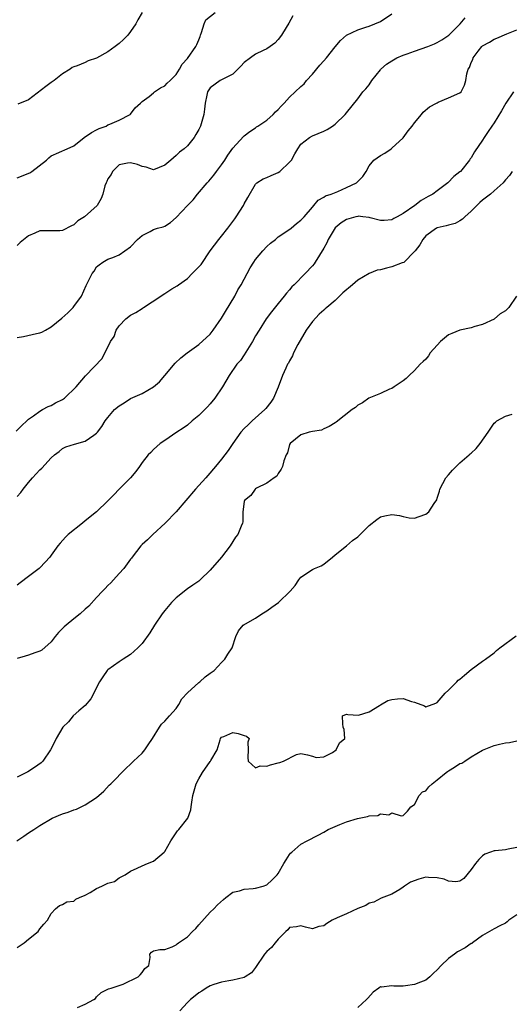
# Model space of a CAD drawing. Units: inches. Extents: x 2520000 to 2523000, y 1539000 to 1542000.
# Drawn here: x 2520283 to 2520370, y 1539320 to 1539494 of the extents above; entities that cross this region are included whole.
import ezdxf

# ---------------------------------------------------------------- set-up
doc = ezdxf.new("R2010")
doc.units = ezdxf.units.IN
doc.header["$MEASUREMENT"] = 0
doc.layers.add('LD25201539_2ft', color=74, linetype='Continuous')

msp = doc.modelspace()

# ---------------------------------------------------------------- linework, layer by layer
at = {"layer": 'LD25201539_2ft'}
for points, elevation in [([(2520283, 1539465.89), (2520285.26, 1539466.74), (2520285.62, 1539467), (2520288.19, 1539469), (2520288.58, 1539469.41), (2520289, 1539469.75), (2520290.34, 1539470.34), (2520291, 1539470.65), (2520291.27, 1539470.73), (2520293, 1539471.52), (2520294.79, 1539473), (2520296.13, 1539473.87), (2520297, 1539474.35), (2520297.45, 1539474.55), (2520298.68, 1539475), (2520299, 1539475.18), (2520299.33, 1539475.33), (2520301, 1539476.01), (2520302.89, 1539477), (2520303, 1539477.08), (2520303.8, 1539478.2), (2520304.71, 1539479), (2520305, 1539479.3), (2520306.23, 1539480.23), (2520307, 1539480.87), (2520307.21, 1539481), (2520308.26, 1539481.74), (2520309, 1539482.1), (2520309.44, 1539482.56), (2520309.94, 1539483), (2520311, 1539484.09), (2520311.58, 1539485), (2520312.07, 1539485.93), (2520313, 1539486.91), (2520314.45, 1539489), (2520314.64, 1539489.36), (2520315, 1539490.19), (2520315.23, 1539490.77), (2520315.28, 1539491), (2520315.47, 1539491.47), (2520315.95, 1539493), (2520316.26, 1539493.74), (2520317.88, 1539495)], 7766), ([(2520283, 1539437.7), (2520284.12, 1539437.88), (2520286.41, 1539438.41), (2520287, 1539438.51), (2520287.34, 1539438.66), (2520288.02, 1539439), (2520289, 1539439.57), (2520290.89, 1539441.11), (2520291.94, 1539442.06), (2520292.86, 1539443), (2520293, 1539443.17), (2520294.34, 1539445), (2520295.14, 1539446.86), (2520296.2, 1539449), (2520296.57, 1539449.43), (2520297, 1539450.16), (2520297.47, 1539450.53), (2520298.09, 1539451), (2520299, 1539451.52), (2520299.84, 1539451.84), (2520301, 1539452.31), (2520302, 1539453), (2520303, 1539453.71), (2520304.22, 1539455), (2520305, 1539455.7), (2520306.43, 1539456.43), (2520307, 1539456.76), (2520307.72, 1539457), (2520308.75, 1539457.25), (2520309, 1539457.36), (2520310.03, 1539457.97), (2520311, 1539458.85), (2520313.02, 1539461), (2520313.99, 1539462.01), (2520314.78, 1539463), (2520316.48, 1539465), (2520316.74, 1539465.26), (2520317.67, 1539466.33), (2520318.12, 1539467), (2520319, 1539468.15), (2520319.6, 1539469), (2520320.14, 1539469.86), (2520321, 1539471.07), (2520322.85, 1539473.15), (2520323, 1539473.29), (2520323.98, 1539474.02), (2520325, 1539474.69), (2520325.17, 1539474.83), (2520325.41, 1539475), (2520327, 1539476), (2520328.09, 1539477), (2520328.53, 1539477.47), (2520329, 1539477.89), (2520329.51, 1539478.49), (2520330.02, 1539479), (2520331, 1539480.08), (2520332, 1539481), (2520333, 1539481.96), (2520333.54, 1539482.46), (2520333.99, 1539483), (2520335, 1539484.12), (2520336.3, 1539485.7), (2520337, 1539486.5), (2520337.47, 1539487), (2520339, 1539488.97), (2520339.94, 1539490.06), (2520341, 1539491.01), (2520343, 1539491.98), (2520344.4, 1539492.4), (2520345, 1539492.61), (2520346.03, 1539493), (2520347, 1539493.44), (2520349, 1539494.75)], 7770), ([(2520331.56, 1539494.44), (2520330.85, 1539493.15), (2520330.38, 1539492.38), (2520329.58, 1539491), (2520329, 1539490.27), (2520328.39, 1539489.61), (2520327.58, 1539489), (2520327, 1539488.63), (2520326.32, 1539488.32), (2520325, 1539487.64), (2520324.1, 1539487), (2520323, 1539486.17), (2520322.43, 1539485.57), (2520321, 1539484.16), (2520319.34, 1539483.34), (2520319, 1539483.13), (2520318.75, 1539483), (2520317, 1539481.73), (2520316.55, 1539481), (2520316.41, 1539480.41), (2520316.13, 1539479), (2520316.01, 1539477.99), (2520315.86, 1539477), (2520315.28, 1539475), (2520315, 1539474.38), (2520314.49, 1539473.51), (2520314.17, 1539473), (2520313, 1539471.5), (2520312.43, 1539471), (2520311.59, 1539470.41), (2520311, 1539469.78), (2520310.06, 1539469), (2520309, 1539468.09), (2520307, 1539467.29), (2520305.75, 1539467.75), (2520305, 1539467.86), (2520304.22, 1539468.22), (2520303, 1539468.52), (2520302.43, 1539468.43), (2520301, 1539468.13), (2520299.78, 1539467), (2520299.56, 1539466.44), (2520299, 1539465.69), (2520298.8, 1539465.2), (2520298.66, 1539465), (2520298.46, 1539464.46), (2520298.12, 1539463), (2520297.79, 1539462.21), (2520297.08, 1539461), (2520294.85, 1539459), (2520293.72, 1539458.28), (2520293, 1539457.57), (2520292.59, 1539457.41), (2520291, 1539456.56), (2520290.54, 1539456.54), (2520289, 1539456.54), (2520288.49, 1539456.49), (2520287, 1539456.54), (2520286.1, 1539456.1), (2520285, 1539455.66), (2520283.55, 1539454.45), (2520283, 1539453.92)], 7768), ([(2520305.01, 1539494.99), (2520304.28, 1539493.72), (2520303.92, 1539493), (2520303, 1539491.66), (2520302.5, 1539491), (2520301.75, 1539490.25), (2520301, 1539489.56), (2520300.29, 1539489), (2520299, 1539488.1), (2520297, 1539486.95), (2520295.51, 1539486.49), (2520295, 1539486.18), (2520293.58, 1539485.58), (2520293, 1539485.45), (2520292.71, 1539485.29), (2520292.35, 1539485), (2520291, 1539484.19), (2520289.55, 1539483), (2520289, 1539482.66), (2520288.03, 1539481.97), (2520285, 1539479.6), (2520283.15, 1539478.85)], 7764), ([(2520282.82, 1539421.18), (2520283.81, 1539422.19), (2520284.69, 1539423), (2520285, 1539423.31), (2520285.9, 1539423.9), (2520287, 1539424.73), (2520287.5, 1539425), (2520288.45, 1539425.55), (2520289, 1539425.72), (2520289.78, 1539426.22), (2520291, 1539426.77), (2520291.36, 1539427), (2520293.41, 1539429), (2520295.05, 1539430.95), (2520295.12, 1539431), (2520297.97, 1539434.03), (2520298.43, 1539435), (2520299, 1539436.01), (2520299.46, 1539437), (2520300.1, 1539437.91), (2520300.47, 1539439), (2520301, 1539439.76), (2520302.14, 1539441), (2520303, 1539441.64), (2520303.9, 1539442.1), (2520305, 1539442.84), (2520305.11, 1539442.89), (2520305.26, 1539443), (2520308.34, 1539445), (2520308.73, 1539445.27), (2520309, 1539445.49), (2520310.28, 1539446.28), (2520311.2, 1539446.8), (2520311.41, 1539447), (2520313, 1539448.09), (2520313.85, 1539449), (2520314.43, 1539449.57), (2520315.39, 1539450.61), (2520317.02, 1539453), (2520318.51, 1539455), (2520319, 1539455.58), (2520320.14, 1539457), (2520321.36, 1539458.64), (2520321.61, 1539459), (2520322.87, 1539461), (2520323, 1539461.27), (2520323.61, 1539462.39), (2520325, 1539464.76), (2520325.25, 1539465), (2520326.33, 1539465.67), (2520327, 1539465.93), (2520327.72, 1539466.28), (2520329, 1539466.83), (2520329.26, 1539467), (2520331, 1539468.63), (2520331.35, 1539469), (2520331.91, 1539470.09), (2520332.45, 1539471), (2520333, 1539471.79), (2520334.49, 1539473), (2520335, 1539473.24), (2520337, 1539474.1), (2520337.59, 1539474.41), (2520338.56, 1539475), (2520339, 1539475.34), (2520340.78, 1539477), (2520341, 1539477.32), (2520343, 1539479.78), (2520343.88, 1539481), (2520344.42, 1539481.58), (2520345, 1539482.25), (2520345.5, 1539483), (2520347, 1539484.89), (2520347.09, 1539485), (2520348.09, 1539485.91), (2520349, 1539486.51), (2520349.87, 1539487), (2520351, 1539487.48), (2520351.73, 1539487.73), (2520353, 1539488.21), (2520355.33, 1539489), (2520356.52, 1539489.48), (2520357, 1539489.71), (2520357.81, 1539490.19), (2520359.03, 1539491), (2520361.01, 1539493), (2520361.91, 1539494.09)], 7772), ([(2520283, 1539409.68), (2520283.63, 1539410.37), (2520284.08, 1539411), (2520285, 1539412.18), (2520285.73, 1539413), (2520287, 1539414.37), (2520287.35, 1539414.65), (2520289, 1539416.5), (2520289.61, 1539417), (2520290.41, 1539417.59), (2520291, 1539418.13), (2520291.58, 1539418.42), (2520293.09, 1539418.91), (2520295, 1539419.45), (2520296.52, 1539420.52), (2520297, 1539420.84), (2520297.15, 1539421), (2520297.95, 1539422.05), (2520298.53, 1539423), (2520299, 1539423.6), (2520300.16, 1539425), (2520301, 1539425.66), (2520301.83, 1539426.17), (2520303, 1539426.95), (2520305, 1539427.86), (2520307, 1539429), (2520308.1, 1539429.9), (2520309, 1539430.99), (2520310.84, 1539433.16), (2520311.86, 1539434.14), (2520312.93, 1539435), (2520315, 1539436.47), (2520317, 1539438.3), (2520317.54, 1539439), (2520319, 1539441.1), (2520319.69, 1539442.31), (2520321.36, 1539445), (2520321.9, 1539446.1), (2520322.49, 1539447), (2520323.51, 1539449), (2520324.02, 1539449.98), (2520324.67, 1539451), (2520325, 1539451.44), (2520326.3, 1539453), (2520327, 1539453.75), (2520327.65, 1539454.35), (2520328.49, 1539455), (2520329, 1539455.45), (2520330.34, 1539456.34), (2520331.27, 1539457), (2520332.19, 1539457.81), (2520333, 1539458.4), (2520333.28, 1539458.72), (2520333.54, 1539459), (2520335, 1539460.7), (2520335.29, 1539461), (2520336.05, 1539461.95), (2520337, 1539462.44), (2520337.32, 1539462.68), (2520338.33, 1539463), (2520339.48, 1539463.48), (2520341, 1539464.14), (2520342.76, 1539465), (2520342.89, 1539465.11), (2520343, 1539465.23), (2520343.88, 1539466.12), (2520344.46, 1539467), (2520345, 1539467.97), (2520345.84, 1539469), (2520347, 1539469.79), (2520347.77, 1539470.23), (2520348.87, 1539471), (2520349, 1539471.07), (2520351, 1539472.93), (2520351.87, 1539474.13), (2520352.58, 1539475), (2520353, 1539475.56), (2520354.25, 1539477), (2520354.54, 1539477.46), (2520355.61, 1539478.39), (2520356.87, 1539479), (2520357, 1539479.11), (2520357.17, 1539479.18), (2520359, 1539479.99), (2520361, 1539480.83), (2520361.19, 1539481), (2520361.79, 1539482.21), (2520362.06, 1539483), (2520362.19, 1539484.19), (2520362.47, 1539485), (2520362.71, 1539485.29), (2520363, 1539486.22), (2520363.25, 1539486.75), (2520363.3, 1539487), (2520364.22, 1539488.22), (2520364.84, 1539489), (2520365, 1539489.14), (2520366.2, 1539489.8), (2520367, 1539490.31), (2520367.5, 1539490.5), (2520369.27, 1539491.27), (2520371, 1539491.96)], 7774), ([(2520370.44, 1539481), (2520369.06, 1539479), (2520368.3, 1539477.7), (2520367, 1539475.57), (2520366.59, 1539475), (2520365.97, 1539474.03), (2520365.27, 1539473), (2520365, 1539472.52), (2520363.54, 1539470.46), (2520363, 1539469.39), (2520362.81, 1539469.19), (2520362.69, 1539469), (2520361.1, 1539467), (2520361, 1539466.9), (2520359.91, 1539466.09), (2520358.87, 1539465), (2520357, 1539463.6), (2520356.25, 1539463), (2520355.43, 1539462.57), (2520354.16, 1539461.84), (2520353.06, 1539461), (2520351, 1539459.59), (2520349.97, 1539459), (2520349.33, 1539458.67), (2520349, 1539458.47), (2520347.64, 1539458.36), (2520347, 1539458.35), (2520345.2, 1539458.8), (2520345, 1539458.87), (2520343.87, 1539459), (2520343.08, 1539459.08), (2520343, 1539459.07), (2520342.68, 1539459), (2520341, 1539458.5), (2520340.09, 1539457.91), (2520339, 1539457.03), (2520337.78, 1539455), (2520337.57, 1539454.43), (2520337, 1539453.45), (2520336.85, 1539453.15), (2520336.73, 1539453), (2520336.24, 1539452.24), (2520335.49, 1539451), (2520335.3, 1539450.71), (2520335, 1539450.35), (2520333.75, 1539449), (2520331.78, 1539447), (2520331.37, 1539446.63), (2520331, 1539446.1), (2520330.46, 1539445.54), (2520330.04, 1539445), (2520329, 1539443.7), (2520327.78, 1539442.22), (2520326.89, 1539441), (2520325.61, 1539439), (2520325, 1539438.01), (2520324.45, 1539437), (2520323, 1539434.66), (2520322.32, 1539433.68), (2520321.73, 1539433), (2520320.34, 1539431), (2520319.18, 1539429), (2520317.82, 1539427), (2520317, 1539426.01), (2520316.52, 1539425.48), (2520315, 1539423.94), (2520313.86, 1539423), (2520313, 1539422.25), (2520312.26, 1539421.73), (2520311.13, 1539421), (2520309, 1539419.57), (2520308.22, 1539419), (2520307, 1539417.95), (2520306.56, 1539417.44), (2520306.11, 1539417), (2520305, 1539415.69), (2520304.54, 1539415), (2520303.89, 1539414.11), (2520302.98, 1539413), (2520301, 1539410.96), (2520300.01, 1539409.99), (2520299, 1539408.94), (2520297, 1539407), (2520295, 1539405.37), (2520294.49, 1539405), (2520291.98, 1539403), (2520291.5, 1539402.5), (2520290.56, 1539401.44), (2520290.2, 1539401), (2520289, 1539399.36), (2520288.76, 1539399), (2520287.92, 1539398.08), (2520287, 1539397.12), (2520286.88, 1539397), (2520285, 1539395.6), (2520283.56, 1539394.44), (2520283, 1539394.03)], 7776), ([(2520370.17, 1539467), (2520369.7, 1539466.3), (2520369, 1539465.53), (2520368.79, 1539465.21), (2520368.62, 1539465), (2520367, 1539463.56), (2520366.39, 1539463), (2520365, 1539461.91), (2520364.51, 1539461.49), (2520363.98, 1539461), (2520363, 1539459.97), (2520361.84, 1539459), (2520361.44, 1539458.56), (2520361, 1539458.29), (2520360.16, 1539457.84), (2520359, 1539457.54), (2520358.6, 1539457.4), (2520357, 1539457.06), (2520356.87, 1539457), (2520355, 1539455.61), (2520354.44, 1539455), (2520353.95, 1539454.05), (2520353.09, 1539453), (2520353, 1539452.87), (2520351.09, 1539450.91), (2520350.85, 1539450.85), (2520349, 1539450.16), (2520348.06, 1539449.94), (2520347, 1539449.65), (2520346.44, 1539449.56), (2520345, 1539448.98), (2520343, 1539447.83), (2520342.09, 1539447), (2520340.39, 1539445.61), (2520339, 1539444.24), (2520337.54, 1539443), (2520337.26, 1539442.74), (2520337, 1539442.53), (2520336.19, 1539441.81), (2520335, 1539440.56), (2520333.93, 1539439), (2520332.47, 1539436.47), (2520331.69, 1539435), (2520331.52, 1539434.48), (2520331, 1539433.61), (2520330.79, 1539433.21), (2520330.64, 1539433), (2520330.33, 1539432.33), (2520329.77, 1539431), (2520329, 1539428.96), (2520328.13, 1539427), (2520327.7, 1539426.3), (2520326.83, 1539425.17), (2520326.66, 1539425), (2520324.43, 1539423), (2520323.7, 1539422.3), (2520323, 1539421.67), (2520322.42, 1539421), (2520320.97, 1539419), (2520320.2, 1539417.8), (2520319, 1539416.26), (2520317.97, 1539415), (2520316.6, 1539413.4), (2520316.22, 1539413), (2520315, 1539411.61), (2520314.44, 1539411), (2520311, 1539407), (2520309.09, 1539405), (2520306.92, 1539403), (2520305.94, 1539402.06), (2520305, 1539401.21), (2520304.79, 1539401), (2520303.26, 1539399), (2520303.17, 1539398.83), (2520303, 1539398.63), (2520301.8, 1539397), (2520301, 1539396.08), (2520299.97, 1539395), (2520299.52, 1539394.48), (2520299, 1539393.99), (2520298.53, 1539393.47), (2520298.06, 1539393), (2520297, 1539391.86), (2520295.65, 1539390.35), (2520295, 1539389.84), (2520294.11, 1539389), (2520293, 1539388.13), (2520291.62, 1539387), (2520291.3, 1539386.7), (2520290.3, 1539385.7), (2520289.71, 1539385), (2520289, 1539384.08), (2520287.38, 1539382.62), (2520287, 1539382.43), (2520286.14, 1539382.14), (2520285, 1539381.71), (2520284.44, 1539381.56), (2520283, 1539381.1)], 7778), ([(2520370.96, 1539445), (2520369.64, 1539443), (2520369.29, 1539442.71), (2520369, 1539442.41), (2520368.09, 1539441.91), (2520367.1, 1539441), (2520367, 1539440.93), (2520365, 1539439.99), (2520363.63, 1539439.63), (2520363, 1539439.44), (2520361, 1539438.99), (2520359.58, 1539438.42), (2520359, 1539438.16), (2520357.56, 1539437), (2520357, 1539436.35), (2520355.77, 1539435), (2520355.49, 1539434.51), (2520355, 1539433.92), (2520354.54, 1539433.46), (2520354, 1539433), (2520353, 1539431.9), (2520352.03, 1539431), (2520351.51, 1539430.49), (2520351, 1539430.1), (2520349.44, 1539429), (2520349, 1539428.75), (2520348.59, 1539428.59), (2520347, 1539427.83), (2520344.94, 1539427), (2520343.82, 1539426.18), (2520343, 1539425.77), (2520342.6, 1539425.4), (2520342, 1539425), (2520339.19, 1539422.81), (2520339, 1539422.69), (2520337.98, 1539422.02), (2520337, 1539421.61), (2520336.6, 1539421.4), (2520335, 1539421.15), (2520334.44, 1539421), (2520333, 1539420.56), (2520331.09, 1539419), (2520331, 1539418.83), (2520330.61, 1539417.39), (2520330.39, 1539417), (2520329.97, 1539415.97), (2520329.76, 1539415), (2520329.52, 1539414.48), (2520329, 1539413.71), (2520328.73, 1539413.27), (2520328.27, 1539413), (2520327, 1539412.03), (2520325.16, 1539411.16), (2520325, 1539411.06), (2520324.93, 1539411), (2520324.16, 1539409.84), (2520323.04, 1539409), (2520323, 1539408.83), (2520322.78, 1539407), (2520322.77, 1539405.23), (2520322.72, 1539405), (2520322.48, 1539404.48), (2520321.85, 1539403), (2520321.49, 1539402.51), (2520321, 1539401.76), (2520320.53, 1539401), (2520319.02, 1539399), (2520317, 1539396.72), (2520315.26, 1539395), (2520315, 1539394.77), (2520313.97, 1539394.03), (2520313, 1539393.38), (2520311, 1539391.79), (2520310.22, 1539391), (2520309, 1539389.59), (2520308.53, 1539389), (2520307.21, 1539387), (2520306.36, 1539385.64), (2520305, 1539383.76), (2520304.27, 1539383), (2520303, 1539381.8), (2520301.69, 1539381), (2520301, 1539380.54), (2520299, 1539379.15), (2520298.87, 1539379), (2520298.1, 1539377.9), (2520297.54, 1539377), (2520297, 1539376.04), (2520296.5, 1539375), (2520295.98, 1539374.02), (2520295, 1539372.84), (2520293.89, 1539371.89), (2520292.89, 1539371), (2520292.03, 1539369.97), (2520291.03, 1539369), (2520289.87, 1539367), (2520289.61, 1539366.39), (2520288.89, 1539365), (2520287.54, 1539363), (2520287.25, 1539362.75), (2520286.08, 1539361.92), (2520284.86, 1539361.14), (2520284.65, 1539361), (2520283, 1539360.2)], 7780), ([(2520282.93, 1539349), (2520284.2, 1539349.8), (2520285, 1539350.41), (2520285.95, 1539351), (2520287, 1539351.69), (2520289.17, 1539353), (2520291, 1539353.74), (2520291.97, 1539354.03), (2520293, 1539354.47), (2520293.44, 1539354.56), (2520294.3, 1539355), (2520295, 1539355.31), (2520296, 1539356), (2520297, 1539356.61), (2520298.27, 1539357.73), (2520299.22, 1539358.78), (2520299.48, 1539359), (2520302.2, 1539361.8), (2520303, 1539362.47), (2520303.51, 1539363), (2520305, 1539364.41), (2520305.5, 1539365), (2520306.08, 1539365.92), (2520306.86, 1539367), (2520308.06, 1539369), (2520308.43, 1539369.57), (2520309, 1539370.07), (2520309.82, 1539371), (2520311, 1539372.31), (2520311.48, 1539373), (2520312.01, 1539373.99), (2520313, 1539375.07), (2520315, 1539376.91), (2520315.16, 1539377), (2520316.13, 1539377.87), (2520317, 1539378.51), (2520317.73, 1539379), (2520319, 1539380.42), (2520319.59, 1539381), (2520320.12, 1539381.88), (2520320.9, 1539383), (2520321.53, 1539385), (2520321.99, 1539386.01), (2520322.82, 1539387), (2520323, 1539387.13), (2520323.23, 1539387.23), (2520325, 1539388.24), (2520326.11, 1539389), (2520327, 1539389.52), (2520327.85, 1539390.15), (2520329.04, 1539391), (2520331.1, 1539393), (2520331.98, 1539394.02), (2520332.61, 1539395), (2520333, 1539395.44), (2520335, 1539396.8), (2520335.39, 1539397), (2520336.54, 1539397.46), (2520337, 1539397.75), (2520338.58, 1539399), (2520339, 1539399.38), (2520341.01, 1539401), (2520342.05, 1539401.95), (2520343, 1539402.59), (2520343.4, 1539403), (2520345, 1539404.58), (2520346.36, 1539405.64), (2520347, 1539406.11), (2520347.75, 1539406.25), (2520349, 1539406.52), (2520350.34, 1539406.34), (2520351, 1539406.15), (2520352.05, 1539405.95), (2520353, 1539405.87), (2520353.84, 1539406.16), (2520355, 1539406.58), (2520355.51, 1539407), (2520356.44, 1539408.44), (2520356.9, 1539409.1), (2520357, 1539409.37), (2520357.39, 1539410.61), (2520357.44, 1539411), (2520358.53, 1539413), (2520359, 1539413.51), (2520359.67, 1539414.33), (2520360.34, 1539415), (2520361, 1539415.6), (2520362.64, 1539417), (2520362.8, 1539417.2), (2520363, 1539417.34), (2520363.84, 1539418.16), (2520364.58, 1539419), (2520365.96, 1539421), (2520367, 1539422.59), (2520367.24, 1539422.76), (2520367.49, 1539423), (2520369, 1539423.82), (2520370.21, 1539424.21)], 7782), ([(2520283, 1539330.2), (2520284.24, 1539331), (2520285, 1539331.66), (2520286.68, 1539333), (2520287, 1539333.45), (2520287.73, 1539334.27), (2520288.34, 1539335), (2520289, 1539336.15), (2520289.78, 1539337), (2520290.45, 1539337.55), (2520291, 1539337.77), (2520291.76, 1539338.24), (2520293, 1539338.37), (2520293.33, 1539338.67), (2520294.01, 1539339), (2520295, 1539339.41), (2520295.87, 1539339.87), (2520297, 1539340.58), (2520297.92, 1539341), (2520299, 1539341.52), (2520300.17, 1539341.83), (2520301, 1539342.43), (2520302.01, 1539343), (2520303, 1539343.66), (2520304.17, 1539344.17), (2520305, 1539344.57), (2520305.98, 1539345), (2520307, 1539345.42), (2520308.93, 1539347), (2520309, 1539347.08), (2520310.05, 1539349), (2520311.24, 1539350.76), (2520311.49, 1539351), (2520313.07, 1539353), (2520313.57, 1539354.43), (2520313.67, 1539355), (2520313.77, 1539355.77), (2520313.96, 1539357), (2520314.52, 1539359), (2520315, 1539359.92), (2520315.65, 1539361), (2520317, 1539362.94), (2520317.07, 1539363), (2520317.13, 1539363.13), (2520318.25, 1539365), (2520318.77, 1539366.77), (2520318.85, 1539367), (2520319, 1539367.26), (2520319.4, 1539367.4), (2520321, 1539368.09), (2520321.93, 1539367.93), (2520323, 1539367.52), (2520323.41, 1539367.41), (2520323.85, 1539367), (2520323.62, 1539366.38), (2520323.7, 1539365), (2520323.66, 1539363.65), (2520323.67, 1539363), (2520325, 1539361.86), (2520325.81, 1539362.19), (2520327, 1539362.12), (2520327.62, 1539362.38), (2520329, 1539362.74), (2520329.25, 1539362.76), (2520329.94, 1539363), (2520332.19, 1539364.19), (2520333, 1539364.38), (2520334.16, 1539364.16), (2520335, 1539363.89), (2520335.65, 1539363.65), (2520337, 1539363.8), (2520338.58, 1539364.58), (2520339.21, 1539365), (2520339.77, 1539366.23), (2520340.75, 1539367), (2520340.62, 1539368.62), (2520340.43, 1539369), (2520340.38, 1539369.62), (2520340.32, 1539371), (2520341, 1539371.32), (2520341.23, 1539371.23), (2520343.11, 1539371.11), (2520345, 1539371.74), (2520346.82, 1539372.82), (2520347, 1539372.95), (2520348.3, 1539373.7), (2520349, 1539373.91), (2520350.01, 1539374.01), (2520351, 1539374.08), (2520352.45, 1539373.55), (2520353, 1539373.43), (2520354.76, 1539372.76), (2520355, 1539372.6), (2520356.73, 1539373.27), (2520357, 1539373.39), (2520358.39, 1539375), (2520359, 1539375.57), (2520360.44, 1539377), (2520360.71, 1539377.29), (2520361, 1539377.5), (2520361.82, 1539378.18), (2520363, 1539379.2), (2520365, 1539380.65), (2520365.51, 1539381), (2520367, 1539382.12), (2520367.46, 1539382.54), (2520368.01, 1539383), (2520370.89, 1539385.11)], 7784), ([(2520293.61, 1539319.61), (2520295, 1539320.19), (2520296.54, 1539321), (2520296.8, 1539321.2), (2520297, 1539321.45), (2520297.78, 1539322.22), (2520299, 1539322.8), (2520299.11, 1539322.89), (2520299.59, 1539323), (2520301, 1539323.49), (2520301.7, 1539323.7), (2520304.31, 1539325), (2520304.66, 1539325.34), (2520305, 1539325.74), (2520305.51, 1539326.49), (2520306.19, 1539327), (2520306.42, 1539328.42), (2520306.35, 1539329), (2520306.67, 1539329.33), (2520307, 1539329.58), (2520308.16, 1539329.84), (2520309, 1539329.82), (2520310.31, 1539330.31), (2520311, 1539330.62), (2520311.18, 1539330.82), (2520311.41, 1539331), (2520313, 1539332.05), (2520313.88, 1539333), (2520314.46, 1539333.54), (2520315, 1539334.17), (2520317, 1539336.38), (2520317.67, 1539337), (2520318.28, 1539337.72), (2520319.34, 1539338.66), (2520319.75, 1539339), (2520321, 1539339.93), (2520322.19, 1539340.19), (2520323, 1539340.48), (2520324.55, 1539340.55), (2520325, 1539340.61), (2520326.36, 1539341), (2520327, 1539341.23), (2520327.92, 1539342.08), (2520328.82, 1539343), (2520329, 1539343.24), (2520330, 1539345), (2520330.37, 1539345.63), (2520331, 1539346.59), (2520331.18, 1539346.82), (2520331.37, 1539347), (2520333, 1539348.41), (2520334.09, 1539349), (2520336.02, 1539349.98), (2520337, 1539350.52), (2520337.78, 1539351), (2520339, 1539351.52), (2520339.86, 1539351.86), (2520341, 1539352.33), (2520342.93, 1539352.93), (2520344.74, 1539353.26), (2520345, 1539353.37), (2520346.54, 1539353.46), (2520347, 1539353.74), (2520348.45, 1539353.55), (2520349, 1539353.92), (2520350.63, 1539353.37), (2520351, 1539353.42), (2520351.78, 1539354.22), (2520352.37, 1539355), (2520353, 1539355.38), (2520353.79, 1539357), (2520354.4, 1539357.6), (2520355, 1539357.82), (2520355.52, 1539358.48), (2520356.09, 1539359), (2520357, 1539359.71), (2520358.6, 1539361), (2520358.81, 1539361.19), (2520359, 1539361.34), (2520360.04, 1539361.96), (2520361, 1539362.6), (2520361.31, 1539362.69), (2520361.84, 1539363), (2520363, 1539363.78), (2520365, 1539364.99), (2520367, 1539365.77), (2520367.99, 1539366.01), (2520369, 1539366.23), (2520369.71, 1539366.29), (2520371, 1539366.58)], 7786), ([(2520371, 1539347.81), (2520369.5, 1539347.5), (2520369, 1539347.42), (2520367.21, 1539347.21), (2520367, 1539347.22), (2520366.4, 1539347), (2520365.4, 1539346.6), (2520365, 1539346.31), (2520364.32, 1539345.68), (2520363.76, 1539345), (2520363, 1539343.92), (2520361.67, 1539342.33), (2520361, 1539341.89), (2520360.27, 1539341.73), (2520359, 1539341.85), (2520358.23, 1539342.23), (2520357, 1539342.44), (2520355.49, 1539342.51), (2520355, 1539342.57), (2520353.75, 1539342.25), (2520352.29, 1539341.71), (2520351.23, 1539341), (2520351, 1539340.81), (2520350.4, 1539340.4), (2520349, 1539339.55), (2520347.15, 1539338.85), (2520345.82, 1539338.18), (2520345, 1539337.99), (2520344.44, 1539337.56), (2520343, 1539337.05), (2520341, 1539336.11), (2520339.38, 1539335.38), (2520338.51, 1539335), (2520337.57, 1539334.43), (2520337, 1539333.99), (2520336.12, 1539333.88), (2520335, 1539333.48), (2520333.77, 1539333.77), (2520333, 1539334), (2520332.19, 1539333.81), (2520331, 1539333.69), (2520330.69, 1539333.31), (2520330.33, 1539333), (2520329, 1539331.66), (2520328.48, 1539331), (2520327.81, 1539330.19), (2520327, 1539329.49), (2520326.56, 1539329), (2520325, 1539326.63), (2520324.28, 1539325.72), (2520323.17, 1539325), (2520323, 1539324.91), (2520321, 1539324.4), (2520320.31, 1539324.31), (2520319, 1539324.05), (2520317.66, 1539323.66), (2520317, 1539323.43), (2520316.28, 1539323), (2520315.53, 1539322.47), (2520315, 1539322.21), (2520314.35, 1539321.65), (2520313.55, 1539321), (2520313, 1539320.46), (2520311.69, 1539319)], 7788), ([(2520371, 1539335.95), (2520369.59, 1539335), (2520369.3, 1539334.7), (2520369, 1539334.47), (2520368.03, 1539333.97), (2520367, 1539333.46), (2520366.21, 1539333), (2520365, 1539332.26), (2520363.21, 1539331), (2520363.1, 1539330.9), (2520363, 1539330.88), (2520361.9, 1539330.1), (2520360.58, 1539329.42), (2520360.05, 1539329), (2520359, 1539328.23), (2520357.67, 1539327), (2520357, 1539326.24), (2520356.34, 1539325.66), (2520355.69, 1539325), (2520355, 1539324.39), (2520354.08, 1539324.08), (2520353, 1539323.66), (2520351.41, 1539323.41), (2520351, 1539323.38), (2520349.36, 1539323.36), (2520349, 1539323.43), (2520347.2, 1539323.2), (2520347, 1539323.23), (2520346.7, 1539323), (2520345.71, 1539322.29), (2520344.76, 1539321.24), (2520344.52, 1539321), (2520343, 1539319.62)], 7790)]:
    msp.add_lwpolyline(points, dxfattribs=dict(at, elevation=elevation))

doc.saveas('drawing.dxf')
